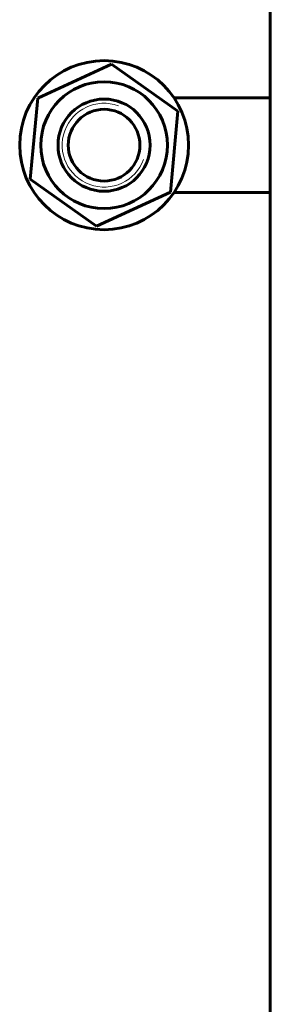
# Model space of a CAD drawing. Units: millimetres. Extents: x -360 to 9939, y -4105 to 2955.
# Drawn here: x 9839 to 9937, y 1720 to 2104 of the extents above; entities that cross this region are included whole.
import ezdxf

# ---------------------------------------------------------------- set-up
doc = ezdxf.new("R2010")
doc.units = ezdxf.units.MM
doc.linetypes.add('K5LT_BASIC', pattern=[0])
doc.linetypes.add('K5LT_THIN', pattern=[0])

msp = doc.modelspace()

# ---------------------------------------------------------------- linework, layer by layer
at = {"color": 150, "linetype": 'K5LT_BASIC', "lineweight": 60, "true_color": 0x0080ff}
for p, q in [((9937.367, 2073.5), (9937.367, 2120)), ((9846.448, 2073.346), (9875.295, 2086.619)), ((9875.295, 2086.619), (9901.214, 2068.273)), ((9843.52, 2041.727), (9846.448, 2073.346)), ((9937.367, 2073.5), (9899.693, 2073.5)), ((9937.367, 2036.5), (9937.367, 2073.5)), ((9901.214, 2068.273), (9898.285, 2036.654)), ((9869.438, 2023.381), (9843.52, 2041.727)), ((9898.285, 2036.654), (9869.438, 2023.381)), ((9899.693, 2036.5), (9937.367, 2036.5)), ((9937.367, 893.5), (9937.367, 2036.5))]:
    msp.add_line(p, q, dxfattribs=at)
for radius in [33, 24.75, 18, 14]:
    msp.add_circle((9872.367, 2055), radius, dxfattribs=at)
at = {"color": 7, "linetype": 'K5LT_THIN', "lineweight": 18}
msp.add_arc((9872.367, 2055), 16.376, 70, 340, dxfattribs=at)

doc.saveas('drawing.dxf')
